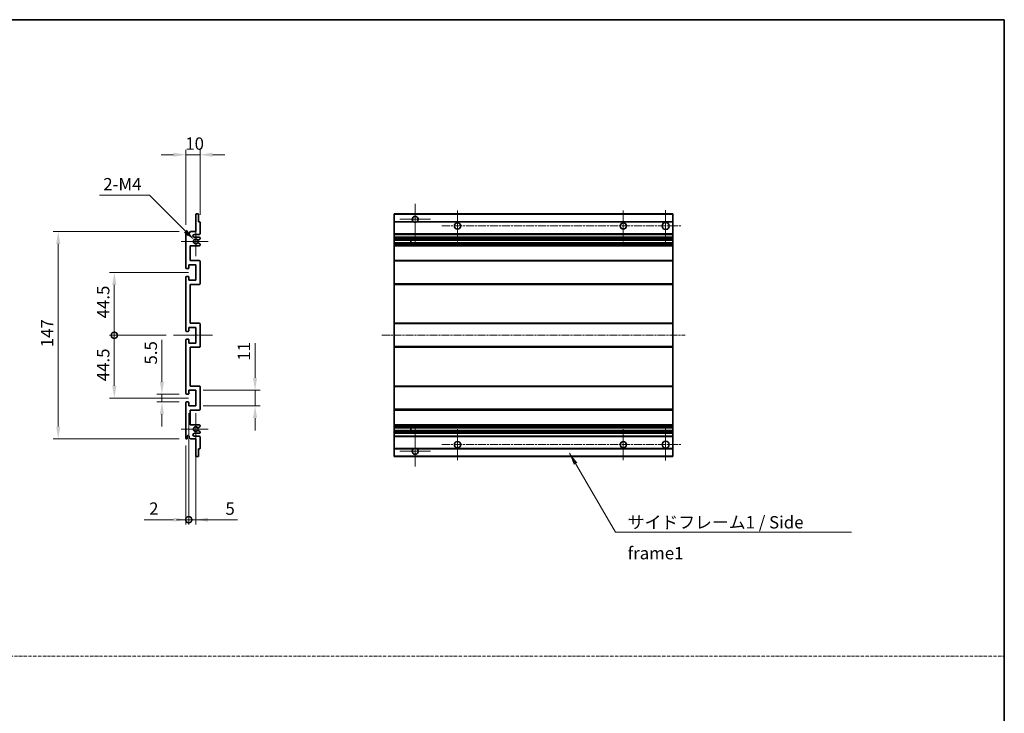
# Model space of a CAD drawing. Units: millimetres. Extents: x -1 to 12190, y 1 to 1687.
# Drawn here: x 6369 to 7067, y 493 to 984 of the extents above; entities that cross this region are included whole.
import ezdxf

# ---------------------------------------------------------------- set-up
doc = ezdxf.new("R2010")
doc.units = ezdxf.units.MM
doc.linetypes.add('CHAIN', pattern=[0.3543, 0.2362, -0.0295, 0.0591, -0.0295])
doc.linetypes.add('DASH_DOT', pattern=[0.37, 0.24, -0.06, 0.01, -0.06])
for name, color, linetype, lineweight in [('Border (ISO)', 7, 'Continuous', 35), ('Center Mark (ISO)', 131, 'Continuous', 18), ('Centerline (ISO)', 131, 'Continuous', 18), ('Dimension (ISO)', 7, 'Continuous', 18), ('Dimension (ISO) @ 1', 7, 'Continuous', 18), ('Sketch Geometry (ISO)', 7, 'Continuous', 18), ('Symbol (ISO)', 7, 'Continuous', 18), ('Symbol (ISO) @ 1', 7, 'Continuous', 18), ('Visible (ISO)', 7, 'Continuous', 35), ('Visible Narrow (ISO)', 7, 'Continuous', 25)]:
    doc.layers.add(name, color=color, linetype=linetype, lineweight=lineweight)
doc.styles.add('Note Text (TK)', font='MS PGothic.ttf')
doc.dimstyles.new('Default - Method 1b (TK)', dxfattribs={"dimscale": 6, "dimtxt": 2.5, "dimasz": 2.5, "dimexe": 1, "dimexo": 1.5, "dimgap": 1, "dimtad": 1, "dimtoh": 1, "dimrnd": 1e-08, "dimdsep": 46, "dimtxsty": 'Note Text (TK)', "dimcen": 0.09, "dimdle": 5, "dimclrd": 100, "dimclre": 100, "dimclrt": 7, "dimadec": 1, "dimazin": 1, "dimtfac": 1, "dimtmove": 0, "dimatfit": 3, "dimfxl": 1, "dimtolj": 1, "dimlwd": -1, "dimlwe": -1, "dimarcsym": 0})
doc.dimstyles.new('Default - Method 1b (TK)$7', dxfattribs={"dimscale": 6, "dimtxt": 2.5, "dimasz": 2.5, "dimexe": 1, "dimexo": 1.5, "dimgap": 1, "dimtad": 1, "dimtoh": 1, "dimrnd": 1e-08, "dimdsep": 46, "dimtxsty": 'Note Text (TK)', "dimcen": 0.09, "dimdle": 5, "dimclrd": 100, "dimclre": 100, "dimclrt": 7, "dimadec": 1, "dimazin": 1, "dimtfac": 1, "dimtmove": 0, "dimatfit": 3, "dimfxl": 1, "dimtolj": 1, "dimlwd": -1, "dimlwe": -1, "dimarcsym": 0})

# ---------------------------------------------------------------- blocks, each defined once
blk = doc.blocks.new('図面枠 tk図枠')
at = {"layer": 'Border (ISO)'}
for p, q in [((14.5, 289), (405.5, 289)), ((405.5, 289), (405.5, 8))]:
    blk.add_line(p, q, dxfattribs=at)
blk = doc.blocks.new('*D118')
at = {"layer": 'Defpoints', "color": 0}
for p in [(6496.99, 888.75), (6496.99, 840.95), (6486.99, 833.75)]:
    blk.add_point(p, dxfattribs=at)
at = {"layer": 'Dimension (ISO)', "color": 100}
for p, q in [((6478.24, 888.75), (6469.49, 888.75)), ((6486.99, 839), (6486.99, 892.25)), ((6486.99, 888.75), (6496.99, 888.75)), ((6496.99, 846.2), (6496.99, 892.25)), ((6505.74, 888.75), (6514.49, 888.75))]:
    blk.add_line(p, q, dxfattribs=at)
for points in [[(6478.24, 890.21), (6478.24, 887.29), (6486.99, 888.75)], [(6505.74, 890.21), (6505.74, 887.29), (6496.99, 888.75)]]:
    blk.add_solid(points, dxfattribs=at)
at = {"layer": 'Dimension (ISO)', "color": 7, "insert": (6486.52, 896.62), "char_height": 8.75, "attachment_point": 4, "style": 'Note Text (TK)'}
blk.add_mtext('\\A1;10', dxfattribs=at)
blk = doc.blocks.new('*D119')
at = {"layer": 'Defpoints', "color": 0}
for p in [(6492.84, 828.39), (6493.99, 827.25)]:
    blk.add_point(p, dxfattribs=at)
at = {"layer": 'Dimension (ISO)', "color": 100}
for p, q in [((6425.74, 859.98), (6461.26, 859.98)), ((6461.26, 859.98), (6486.66, 834.58))]:
    blk.add_line(p, q, dxfattribs=at)
blk.add_solid([(6487.69, 835.61), (6485.62, 833.55), (6492.84, 828.39)], dxfattribs=at)
at = {"layer": 'Dimension (ISO)', "color": 7, "insert": (6425.74, 867.86), "char_height": 8.75, "attachment_point": 4, "style": 'Note Text (TK)'}
blk.add_mtext('\\A1; \\fＭＳ Ｐゴシック|b0|i0;\\H8.7500;2-M4', dxfattribs=at)
blk = doc.blocks.new('*D120')
at = {"layer": 'Defpoints', "color": 0}
for p in [(6487.49, 719), (6469.99, 713.5), (6487.49, 713.5)]:
    blk.add_point(p, dxfattribs=at)
at = {"layer": 'Dimension (ISO)', "color": 100}
for p, q in [((6469.99, 727.75), (6469.99, 757.52)), ((6482.24, 719), (6466.49, 719)), ((6469.99, 713.5), (6469.99, 719)), ((6482.24, 713.5), (6466.49, 713.5)), ((6469.99, 704.75), (6469.99, 696))]:
    blk.add_line(p, q, dxfattribs=at)
for points in [[(6468.53, 727.75), (6471.45, 727.75), (6469.99, 719)], [(6468.53, 704.75), (6471.45, 704.75), (6469.99, 713.5)]]:
    blk.add_solid(points, dxfattribs=at)
at = {"layer": 'Dimension (ISO)', "color": 7, "insert": (6462.11, 740), "char_height": 8.75, "attachment_point": 4, "rotation": 90, "style": 'Note Text (TK)'}
blk.add_mtext('\\A1;5.5', dxfattribs=at)
blk = doc.blocks.new('_DotSmall')
at = {"color": 0, "linetype": 'ByBlock', "const_width": 0.5}
blk.add_lwpolyline([(-0.0625, 0, 1), (0.0625, 0, 1)], format="xyb", close=True, dxfattribs=at)
blk = doc.blocks.new('*D121')
at = {"layer": 'Defpoints', "color": 0}
for p in [(6478.24, 760.75), (6436.24, 716.25), (6493.99, 716.25)]:
    blk.add_point(p, dxfattribs=at)
at = {"layer": 'Dimension (ISO)', "color": 100}
for p, q in [((6472.99, 760.75), (6432.74, 760.75)), ((6436.24, 760.75), (6436.24, 725)), ((6488.74, 716.25), (6432.74, 716.25))]:
    blk.add_line(p, q, dxfattribs=at)
blk.add_solid([(6434.78, 725), (6437.7, 725), (6436.24, 716.25)], dxfattribs=at)
at = {"layer": 'Dimension (ISO)', "color": 100, "xscale": 8.75, "yscale": 8.75, "zscale": 8.75, "rotation": 90}
blk.add_blockref('_DotSmall', (6436.24, 760.75), dxfattribs=at)
at = {"layer": 'Dimension (ISO)', "color": 7, "insert": (6428.36, 728.17), "char_height": 8.75, "attachment_point": 4, "rotation": 90, "style": 'Note Text (TK)'}
blk.add_mtext('\\A1;44.5', dxfattribs=at)
blk = doc.blocks.new('*D122')
at = {"layer": 'Defpoints', "color": 0}
for p in [(6493.99, 805.25), (6436.24, 760.75), (6478.24, 760.75)]:
    blk.add_point(p, dxfattribs=at)
at = {"layer": 'Dimension (ISO)', "color": 100}
for p, q in [((6488.74, 805.25), (6432.74, 805.25)), ((6436.24, 796.5), (6436.24, 760.75)), ((6472.99, 760.75), (6432.74, 760.75))]:
    blk.add_line(p, q, dxfattribs=at)
blk.add_solid([(6434.78, 796.5), (6437.7, 796.5), (6436.24, 805.25)], dxfattribs=at)
at = {"layer": 'Dimension (ISO)', "color": 100, "xscale": 8.75, "yscale": 8.75, "zscale": 8.75, "rotation": 270}
blk.add_blockref('_DotSmall', (6436.24, 760.75), dxfattribs=at)
at = {"layer": 'Dimension (ISO)', "color": 7, "insert": (6428.36, 772.74), "char_height": 8.75, "attachment_point": 4, "rotation": 90, "style": 'Note Text (TK)'}
blk.add_mtext('\\A1;44.5', dxfattribs=at)
blk = doc.blocks.new('*D123')
at = {"layer": 'Defpoints', "color": 0}
for p in [(6396.49, 834.25), (6487.49, 834.25), (6487.49, 687.25)]:
    blk.add_point(p, dxfattribs=at)
at = {"layer": 'Dimension (ISO)', "color": 100}
for p, q in [((6482.24, 834.25), (6392.99, 834.25)), ((6396.49, 696), (6396.49, 825.5)), ((6482.24, 687.25), (6392.99, 687.25))]:
    blk.add_line(p, q, dxfattribs=at)
for points in [[(6395.03, 825.5), (6397.95, 825.5), (6396.49, 834.25)], [(6395.03, 696), (6397.95, 696), (6396.49, 687.25)]]:
    blk.add_solid(points, dxfattribs=at)
at = {"layer": 'Dimension (ISO)', "color": 7, "insert": (6388.61, 752.27), "char_height": 8.75, "attachment_point": 4, "rotation": 90, "style": 'Note Text (TK)'}
blk.add_mtext('\\A1;147', dxfattribs=at)
blk = doc.blocks.new('*D124')
at = {"layer": 'Defpoints', "color": 0}
for p in [(6493.99, 721.75), (6535.99, 721.75), (6493.99, 710.75)]:
    blk.add_point(p, dxfattribs=at)
at = {"layer": 'Dimension (ISO)', "color": 100}
for p, q in [((6535.99, 730.5), (6535.99, 755.25)), ((6499.24, 721.75), (6539.49, 721.75)), ((6535.99, 710.75), (6535.99, 721.75)), ((6499.24, 710.75), (6539.49, 710.75)), ((6535.99, 702), (6535.99, 693.25))]:
    blk.add_line(p, q, dxfattribs=at)
for points in [[(6534.53, 730.5), (6537.45, 730.5), (6535.99, 721.75)], [(6534.53, 702), (6537.45, 702), (6535.99, 710.75)]]:
    blk.add_solid(points, dxfattribs=at)
at = {"layer": 'Dimension (ISO)', "color": 7, "insert": (6528.11, 742.75), "char_height": 8.75, "attachment_point": 4, "rotation": 90, "style": 'Note Text (TK)'}
blk.add_mtext('\\A1;11', dxfattribs=at)
blk = doc.blocks.new('*D125')
at = {"layer": 'Defpoints', "color": 0}
for p in [(6488.99, 710.75), (6486.99, 687.75), (6488.99, 630)]:
    blk.add_point(p, dxfattribs=at)
at = {"layer": 'Dimension (ISO)', "color": 100}
for p, q in [((6488.99, 705.5), (6488.99, 626.5)), ((6486.99, 682.5), (6486.99, 626.5)), ((6478.24, 630), (6457.42, 630)), ((6488.99, 630), (6486.99, 630)), ((6488.99, 630), (6506.49, 630))]:
    blk.add_line(p, q, dxfattribs=at)
blk.add_solid([(6478.24, 631.46), (6478.24, 628.54), (6486.99, 630)], dxfattribs=at)
at = {"layer": 'Dimension (ISO)', "color": 100, "xscale": 8.75, "yscale": 8.75, "zscale": 8.75, "rotation": 180}
blk.add_blockref('_DotSmall', (6488.99, 630), dxfattribs=at)
at = {"layer": 'Dimension (ISO)', "color": 7, "insert": (6460.92, 637.87), "char_height": 8.75, "attachment_point": 4, "style": 'Note Text (TK)'}
blk.add_mtext('\\A1;2', dxfattribs=at)
blk = doc.blocks.new('*D126')
at = {"layer": 'Defpoints', "color": 0}
for p in [(6488.99, 710.75), (6493.99, 710.75), (6493.99, 630)]:
    blk.add_point(p, dxfattribs=at)
at = {"layer": 'Dimension (ISO)', "color": 100}
for p, q in [((6488.99, 705.5), (6488.99, 626.5)), ((6493.99, 705.5), (6493.99, 626.5)), ((6488.99, 630), (6480.24, 630)), ((6488.99, 630), (6493.99, 630)), ((6502.74, 630), (6523.56, 630))]:
    blk.add_line(p, q, dxfattribs=at)
blk.add_solid([(6502.74, 631.46), (6502.74, 628.54), (6493.99, 630)], dxfattribs=at)
at = {"layer": 'Dimension (ISO)', "color": 100, "xscale": 8.75, "yscale": 8.75, "zscale": 8.75}
blk.add_blockref('_DotSmall', (6488.99, 630), dxfattribs=at)
at = {"layer": 'Dimension (ISO)', "color": 7, "insert": (6514.99, 637.87), "char_height": 8.75, "attachment_point": 4, "style": 'Note Text (TK)'}
blk.add_mtext('\\A1;5', dxfattribs=at)

msp = doc.modelspace()

# ---------------------------------------------------------------- linework, layer by layer
at = {"layer": 'Center Mark (ISO)', "linetype": 'CHAIN', "ltscale": 9.00068}
for p, q in [((6649.4657, 853.8472), (6649.4657, 825.4972)), ((6649.4657, 695.9972), (6649.4657, 667.6472))]:
    msp.add_line(p, q, dxfattribs=at)
at = {"layer": 'Center Mark (ISO)', "linetype": 'CHAIN', "ltscale": 6.984632}
for p, q in [((6679.4657, 849.2472), (6679.4657, 827.2472)), ((6796.9657, 849.2472), (6796.9657, 827.2472)), ((6679.4657, 694.2472), (6679.4657, 672.2472)), ((6796.9657, 694.2472), (6796.9657, 672.2472))]:
    msp.add_line(p, q, dxfattribs=at)
at = {"layer": 'Center Mark (ISO)', "linetype": 'CHAIN', "ltscale": 7.143376}
for p, q in [((6826.9657, 849.4972), (6826.9657, 826.9972)), ((6826.9657, 694.4972), (6826.9657, 671.9972))]:
    msp.add_line(p, q, dxfattribs=at)
at = {"layer": 'Center Mark (ISO)', "linetype": 'CHAIN', "ltscale": 6.585233}
for p, q in [((6493.9889, 837.6182), (6493.9889, 816.8762)), ((6493.9889, 704.6182), (6493.9889, 683.8762))]:
    msp.add_line(p, q, dxfattribs=at)
at = {"layer": 'Center Mark (ISO)', "linetype": 'CHAIN', "ltscale": 6.889386}
for p, q in [((6660.3157, 842.9972), (6638.6157, 842.9972)), ((6660.3157, 678.4972), (6638.6157, 678.4972))]:
    msp.add_line(p, q, dxfattribs=at)
at = {"layer": 'Center Mark (ISO)', "linetype": 'CHAIN', "ltscale": 6.070585}
for p, q in [((6502.7389, 827.2472), (6483.6179, 827.2472)), ((6502.7389, 694.2472), (6483.6179, 694.2472))]:
    msp.add_line(p, q, dxfattribs=at)
at = {"layer": 'Centerline (ISO)', "linetype": 'CHAIN', "ltscale": 23.990969}
for p, q in [((6668.4657, 838.2472), (6838.2157, 838.2472)), ((6625.7157, 760.7472), (6840.7157, 760.7472)), ((6668.4657, 683.2472), (6838.2157, 683.2472))]:
    msp.add_line(p, q, dxfattribs=at)
at = {"layer": 'Centerline (ISO)', "linetype": 'CHAIN', "ltscale": 8.730815}
msp.add_line((6478.2389, 760.7472), (6505.7389, 760.7472), dxfattribs=at)
at = {"layer": 'Sketch Geometry (ISO)', "color": 4, "linetype": 'DASH_DOT', "lineweight": 18, "ltscale": 9.032109}
msp.add_line((5698.4669, 533.1715), (7066.9668, 533.1715), dxfattribs=at)
at = {"layer": 'Visible (ISO)'}
for p, q in [((6493.9889, 834.2472), (6493.9889, 846.4472)), ((6494.2889, 846.7472), (6495.6889, 846.7472)), ((6495.9889, 846.4472), (6495.9889, 841.2472)), ((6634.4657, 846.4472), (6634.4657, 846.7472)), ((6831.9657, 846.7472), (6634.4657, 846.7472)), ((6634.4657, 846.4472), (6634.4657, 841.2472)), ((6831.9657, 846.7472), (6831.9657, 846.4472)), ((6831.9657, 841.2472), (6831.9657, 846.4472)), ((6495.9889, 841.2472), (6496.6889, 841.2472)), ((6496.9889, 840.9472), (6496.9889, 832.7472)), ((6634.4657, 840.9472), (6634.4657, 841.2472)), ((6648.3049, 841.2472), (6634.4657, 841.2472)), ((6634.4657, 840.9472), (6634.4657, 832.7472)), ((6831.9657, 841.2472), (6650.6265, 841.2472)), ((6831.9657, 841.2472), (6831.9657, 840.9472)), ((6831.9657, 832.7472), (6831.9657, 840.9472)), ((6486.9889, 808.4972), (6486.9889, 833.7472)), ((6487.9889, 833.7472), (6487.9889, 832.3472)), ((6489.3389, 833.2472), (6490.3389, 834.2472)), ((6489.3389, 832.3472), (6489.3389, 833.2472)), ((6490.3389, 834.2472), (6493.9889, 834.2472)), ((6496.4889, 832.2472), (6492.9889, 832.2472)), ((6634.4657, 832.2472), (6634.4657, 832.7472)), ((6634.4657, 832.2472), (6634.4657, 830.2472)), ((6831.9657, 832.2472), (6634.4657, 832.2472)), ((6831.9657, 832.7472), (6831.9657, 832.2472)), ((6831.9657, 830.2472), (6831.9657, 832.2472)), ((6489.9889, 824.2472), (6489.9889, 813.7472)), ((6496.4889, 824.2472), (6489.9889, 824.2472)), ((6492.9889, 830.2472), (6496.4889, 830.2472)), ((6495.5625, 826.2539), (6496.8358, 825.5389)), ((6496.8389, 828.9772), (6495.5657, 828.2421)), ((6496.9889, 829.7472), (6496.9889, 829.237)), ((6496.9889, 825.2774), (6496.9889, 824.7472)), ((6634.4657, 829.7472), (6634.4657, 830.2472)), ((6831.9657, 830.2472), (6634.4657, 830.2472)), ((6634.4657, 829.7472), (6634.4657, 829.237)), ((6634.4657, 828.9772), (6634.4657, 829.237)), ((6634.4657, 828.9772), (6634.4657, 828.2421)), ((6634.4657, 828.2019), (6634.4657, 828.2421)), ((6831.9657, 828.2019), (6634.4657, 828.2019)), ((6634.4657, 826.2923), (6634.4657, 828.2019)), ((6634.4657, 826.2539), (6634.4657, 826.2923)), ((6831.9657, 826.2923), (6634.4657, 826.2923)), ((6634.4657, 826.2539), (6634.4657, 825.5389)), ((6634.4657, 825.2774), (6634.4657, 825.5389)), ((6634.4657, 825.2774), (6634.4657, 824.7472)), ((6634.4657, 824.2472), (6634.4657, 824.7472)), ((6634.4657, 824.2472), (6634.4657, 813.7472)), ((6831.9657, 824.2472), (6634.4657, 824.2472)), ((6646.2657, 828.2019), (6646.2657, 826.2923)), ((6646.2783, 828.2019), (6646.2783, 826.2923)), ((6831.9657, 830.2472), (6831.9657, 829.7472)), ((6831.9657, 829.237), (6831.9657, 829.7472)), ((6831.9657, 829.237), (6831.9657, 828.9772)), ((6831.9657, 828.2421), (6831.9657, 828.9772)), ((6831.9657, 828.2421), (6831.9657, 828.2019)), ((6831.9657, 826.2923), (6831.9657, 828.2019)), ((6831.9657, 826.2923), (6831.9657, 826.2539)), ((6831.9657, 825.5389), (6831.9657, 826.2539)), ((6831.9657, 825.5389), (6831.9657, 825.2774)), ((6831.9657, 824.7472), (6831.9657, 825.2774)), ((6831.9657, 824.7472), (6831.9657, 824.2472)), ((6831.9657, 813.7472), (6831.9657, 824.2472)), ((6488.9889, 810.7472), (6488.9889, 808.2972)), ((6493.9889, 810.7472), (6488.9889, 810.7472)), ((6489.9889, 813.7472), (6496.4889, 813.7472)), ((6493.9889, 799.7472), (6493.9889, 810.7472)), ((6496.9889, 813.2472), (6496.9889, 797.2472)), ((6634.4657, 813.2472), (6634.4657, 813.7472)), ((6831.9657, 813.7472), (6634.4657, 813.7472)), ((6634.4657, 813.2472), (6634.4657, 797.2472)), ((6831.9657, 813.7472), (6831.9657, 813.2472)), ((6831.9657, 797.2472), (6831.9657, 813.2472)), ((6488.6889, 807.9972), (6487.4889, 807.9972)), ((6487.4889, 802.4972), (6488.6889, 802.4972)), ((6486.9889, 763.9972), (6486.9889, 801.9972)), ((6488.9889, 802.1972), (6488.9889, 799.7472)), ((6488.9889, 799.7472), (6493.9889, 799.7472)), ((6489.9889, 796.7472), (6489.9889, 769.2472)), ((6496.4889, 796.7472), (6489.9889, 796.7472)), ((6634.4657, 796.7472), (6634.4657, 797.2472)), ((6634.4657, 796.7472), (6634.4657, 769.2472)), ((6831.9657, 796.7472), (6634.4657, 796.7472)), ((6831.9657, 797.2472), (6831.9657, 796.7472)), ((6831.9657, 769.2472), (6831.9657, 796.7472)), ((6489.9889, 769.2472), (6496.4889, 769.2472)), ((6496.9889, 768.7472), (6496.9889, 752.7472)), ((6634.4657, 768.7472), (6634.4657, 769.2472)), ((6831.9657, 769.2472), (6634.4657, 769.2472)), ((6634.4657, 768.7472), (6634.4657, 752.7472)), ((6831.9657, 769.2472), (6831.9657, 768.7472)), ((6831.9657, 752.7472), (6831.9657, 768.7472)), ((6488.6889, 763.4972), (6487.4889, 763.4972)), ((6488.9889, 766.2472), (6488.9889, 763.7972)), ((6493.9889, 766.2472), (6488.9889, 766.2472)), ((6493.9889, 755.2472), (6493.9889, 766.2472)), ((6486.9889, 719.4972), (6486.9889, 757.4972)), ((6487.4889, 757.9972), (6488.6889, 757.9972)), ((6488.9889, 757.6972), (6488.9889, 755.2472)), ((6488.9889, 755.2472), (6493.9889, 755.2472)), ((6489.9889, 752.2472), (6489.9889, 724.7472)), ((6496.4889, 752.2472), (6489.9889, 752.2472)), ((6634.4657, 752.2472), (6634.4657, 752.7472)), ((6634.4657, 752.2472), (6634.4657, 724.7472)), ((6831.9657, 752.2472), (6634.4657, 752.2472)), ((6831.9657, 752.7472), (6831.9657, 752.2472)), ((6831.9657, 724.7472), (6831.9657, 752.2472)), ((6488.6889, 718.9972), (6487.4889, 718.9972)), ((6488.9889, 721.7472), (6488.9889, 719.2972)), ((6493.9889, 721.7472), (6488.9889, 721.7472)), ((6489.9889, 724.7472), (6496.4889, 724.7472)), ((6493.9889, 710.7472), (6493.9889, 721.7472)), ((6496.9889, 724.2472), (6496.9889, 708.2472)), ((6634.4657, 724.2472), (6634.4657, 724.7472)), ((6831.9657, 724.7472), (6634.4657, 724.7472)), ((6634.4657, 724.2472), (6634.4657, 708.2472)), ((6831.9657, 724.7472), (6831.9657, 724.2472)), ((6831.9657, 708.2472), (6831.9657, 724.2472)), ((6486.9889, 687.7472), (6486.9889, 712.9972)), ((6487.4889, 713.4972), (6488.6889, 713.4972)), ((6488.9889, 713.1972), (6488.9889, 710.7472)), ((6488.9889, 710.7472), (6493.9889, 710.7472)), ((6489.9889, 707.7472), (6489.9889, 697.2472)), ((6496.4889, 707.7472), (6489.9889, 707.7472)), ((6634.4657, 707.7472), (6634.4657, 708.2472)), ((6634.4657, 707.7472), (6634.4657, 697.2472)), ((6831.9657, 707.7472), (6634.4657, 707.7472)), ((6831.9657, 708.2472), (6831.9657, 707.7472)), ((6831.9657, 697.2472), (6831.9657, 707.7472)), ((6489.9889, 697.2472), (6496.4889, 697.2472)), ((6496.4889, 691.2472), (6492.9889, 691.2472)), ((6496.8358, 695.9554), (6495.5625, 695.2404)), ((6495.5657, 693.2523), (6496.8389, 692.5172)), ((6496.9889, 696.7472), (6496.9889, 696.217)), ((6496.9889, 692.2574), (6496.9889, 691.7472)), ((6634.4657, 696.7472), (6634.4657, 697.2472)), ((6831.9657, 697.2472), (6634.4657, 697.2472)), ((6634.4657, 696.7472), (6634.4657, 696.217)), ((6634.4657, 695.9554), (6634.4657, 696.217)), ((6634.4657, 695.9554), (6634.4657, 695.2404)), ((6634.4657, 695.202), (6634.4657, 695.2404)), ((6634.4657, 693.2925), (6634.4657, 695.202)), ((6831.9657, 695.202), (6634.4657, 695.202)), ((6634.4657, 693.2523), (6634.4657, 693.2925)), ((6831.9657, 693.2925), (6634.4657, 693.2925)), ((6634.4657, 693.2523), (6634.4657, 692.5172)), ((6634.4657, 692.2574), (6634.4657, 692.5172)), ((6634.4657, 692.2574), (6634.4657, 691.7472)), ((6634.4657, 691.2472), (6634.4657, 691.7472)), ((6634.4657, 691.2472), (6634.4657, 689.2472)), ((6831.9657, 691.2472), (6634.4657, 691.2472)), ((6646.2657, 695.202), (6646.2657, 693.2925)), ((6646.2783, 695.202), (6646.2783, 693.2925)), ((6831.9657, 697.2472), (6831.9657, 696.7472)), ((6831.9657, 696.217), (6831.9657, 696.7472)), ((6831.9657, 696.217), (6831.9657, 695.9554)), ((6831.9657, 695.2404), (6831.9657, 695.9554)), ((6831.9657, 695.2404), (6831.9657, 695.202)), ((6831.9657, 693.2925), (6831.9657, 695.202)), ((6831.9657, 693.2925), (6831.9657, 693.2523)), ((6831.9657, 692.5172), (6831.9657, 693.2523)), ((6831.9657, 692.5172), (6831.9657, 692.2574)), ((6831.9657, 691.7472), (6831.9657, 692.2574)), ((6831.9657, 691.7472), (6831.9657, 691.2472)), ((6831.9657, 689.2472), (6831.9657, 691.2472)), ((6487.9889, 689.1472), (6487.9889, 687.7472)), ((6489.3389, 688.2472), (6489.3389, 689.1472)), ((6490.3389, 687.2472), (6489.3389, 688.2472)), ((6493.9889, 687.2472), (6490.3389, 687.2472)), ((6492.9889, 689.2472), (6496.4889, 689.2472)), ((6493.9889, 675.0472), (6493.9889, 687.2472)), ((6496.9889, 688.7472), (6496.9889, 680.5472)), ((6634.4657, 688.7472), (6634.4657, 689.2472)), ((6831.9657, 689.2472), (6634.4657, 689.2472)), ((6634.4657, 688.7472), (6634.4657, 680.5472)), ((6831.9657, 689.2472), (6831.9657, 688.7472)), ((6831.9657, 680.5472), (6831.9657, 688.7472)), ((6495.9889, 680.2472), (6495.9889, 675.0472)), ((6496.6889, 680.2472), (6495.9889, 680.2472)), ((6634.4657, 680.2472), (6634.4657, 680.5472)), ((6634.4657, 680.2472), (6634.4657, 675.0472)), ((6648.3049, 680.2472), (6634.4657, 680.2472)), ((6831.9657, 680.2472), (6650.6265, 680.2472)), ((6831.9657, 680.5472), (6831.9657, 680.2472)), ((6831.9657, 675.0472), (6831.9657, 680.2472)), ((6495.6889, 674.7472), (6494.2889, 674.7472)), ((6634.4657, 674.7472), (6634.4657, 675.0472)), ((6831.9657, 674.7472), (6634.4657, 674.7472)), ((6831.9657, 675.0472), (6831.9657, 674.7472))]:
    msp.add_line(p, q, dxfattribs=at)
for centre, radius in [((6679.4657, 838.2472), 2.25), ((6796.9657, 838.2472), 2.25), ((6826.9657, 838.2472), 2.5), ((6679.4657, 683.2472), 2.25), ((6796.9657, 683.2472), 2.25), ((6826.9657, 683.2472), 2.5)]:
    msp.add_circle(centre, radius, dxfattribs=at)
for centre, radius, start, end in [((6494.2889, 846.4472), 0.3, 90, 180), ((6495.6889, 846.4472), 0.3, 0, 90), ((6649.4657, 842.9972), 2.1, 303.5573098, 236.4426902), ((6496.6889, 840.9472), 0.3, 0, 90), ((6649.4657, 842.9972), 2.1, 257.4720946, 282.5279054), ((6487.4889, 833.7472), 0.5, 0, 180), ((6488.6639, 832.4269), 0.6797, 186.7329213, 353.2670787), ((6492.9889, 831.2472), 1, 90, 270), ((6496.4889, 832.7472), 0.5, 270, 0), ((6493.9889, 827.2472), 1.621, 37.7283889, 322.2671998), ((6493.9889, 827.2472), 1.6, 41.3289876, 318.6666011), ((6495.4156, 825.9923), 0.3, 60.6854743, 118.8302705), ((6495.4157, 828.5019), 0.3, 241.1653183, 300), ((6496.4889, 829.7472), 0.5, 0, 90), ((6496.4889, 824.7472), 0.5, 270, 0), ((6496.6889, 825.2774), 0.3, 0, 60.6854743), ((6496.6889, 829.237), 0.3, 300, 0), ((6496.4889, 813.2472), 0.5, 0, 90), ((6487.4889, 808.4972), 0.5, 180, 270), ((6487.4889, 801.9972), 0.5, 90, 180), ((6488.6889, 808.2972), 0.3, 270, 0), ((6488.6889, 802.1972), 0.3, 0, 90), ((6496.4889, 797.2472), 0.5, 270, 0), ((6496.4889, 768.7472), 0.5, 0, 90), ((6487.4889, 763.9972), 0.5, 180, 270), ((6488.6889, 763.7972), 0.3, 270, 0), ((6487.4889, 757.4972), 0.5, 90, 180), ((6488.6889, 757.6972), 0.3, 0, 90), ((6496.4889, 752.7472), 0.5, 270, 0), ((6487.4889, 719.4972), 0.5, 180, 270), ((6488.6889, 719.2972), 0.3, 270, 0), ((6496.4889, 724.2472), 0.5, 0, 90), ((6487.4889, 712.9972), 0.5, 90, 180), ((6488.6889, 713.1972), 0.3, 0, 90), ((6496.4889, 708.2472), 0.5, 270, 0), ((6492.9889, 690.2472), 1, 90, 270), ((6493.9889, 694.2472), 1.621, 37.7328002, 322.2716111), ((6493.9889, 694.2472), 1.6, 41.3333989, 318.6710124), ((6495.4156, 695.502), 0.3, 241.1697295, 299.3145257), ((6495.4157, 692.9925), 0.3, 60, 118.8346817), ((6496.4889, 696.7472), 0.5, 0, 90), ((6496.4889, 691.7472), 0.5, 270, 0), ((6496.6889, 696.217), 0.3, 299.3145257, 0), ((6496.6889, 692.2574), 0.3, 0, 60), ((6487.4889, 687.7472), 0.5, 180, 0), ((6488.6639, 689.0675), 0.6797, 6.7329213, 173.2670787), ((6496.4889, 688.7472), 0.5, 0, 90), ((6496.6889, 680.5472), 0.3, 270, 0), ((6649.4657, 678.4972), 2.1, 123.5573098, 56.4426902), ((6649.4657, 678.4972), 2.1, 77.4720946, 102.5279054), ((6494.2889, 675.0472), 0.3, 180, 270), ((6495.6889, 675.0472), 0.3, 270, 0)]:
    msp.add_arc(centre, radius, start, end, dxfattribs=at)
for points, knots in [([(6649.0102, 840.9472), (6648.9012, 840.9714), (6648.7956, 841.0043), (6648.6229, 841.0719), (6648.5336, 841.1138), (6648.4356, 841.1669), (6648.4014, 841.1866), (6648.3568, 841.2136), (6648.3381, 841.2255), (6648.312, 841.2424), (6648.3049, 841.2472), (6648.3049, 841.2472)], [-0.0853709179, -0.0853709179, -0.0853709179, -0.0853709179, -0.0545116262, -0.0545116262, -0.0293355354, -0.0293355354, -0.0179856969, -0.0179856969, -0.0089928485, -0.0089928485, 0, 0, 0, 0]), ([(6650.6265, 841.2472), (6650.6265, 841.2472), (6650.6193, 841.2424), (6650.5933, 841.2255), (6650.5745, 841.2136), (6650.5299, 841.1866), (6650.4958, 841.1669), (6650.3977, 841.1138), (6650.3084, 841.0719), (6650.1357, 841.0043), (6650.0302, 840.9714), (6649.9212, 840.9472)], [-0.2570614387, -0.2570614387, -0.2570614387, -0.2570614387, -0.2480685903, -0.2480685903, -0.2390757418, -0.2390757418, -0.2277259033, -0.2277259033, -0.2025498125, -0.2025498125, -0.1716905209, -0.1716905209, -0.1716905209, -0.1716905209]), ([(6495.2709, 826.2552), (6495.2707, 826.2551), (6495.2705, 826.255), (6495.2402, 826.2381), (6495.2124, 826.2155), (6495.1903, 826.1905)], [0.1421941886, 0.1421941886, 0.1421941886, 0.1421941886, 0.1422543788, 0.1422543788, 0.1522671185, 0.1522671185, 0.1522671185, 0.1522671185]), ([(6495.1904, 828.3038), (6495.2124, 828.2787), (6495.2402, 828.2561), (6495.2706, 828.2393), (6495.2708, 828.2392), (6495.271, 828.2391)], [0.1522671185, 0.1522671185, 0.1522671185, 0.1522671185, 0.1622798581, 0.1622798581, 0.1623400483, 0.1623400483, 0.1623400483, 0.1623400483]), ([(6495.1903, 695.3039), (6495.2124, 695.2788), (6495.2402, 695.2562), (6495.2705, 695.2394), (6495.2707, 695.2393), (6495.2709, 695.2392)], [0.1522671185, 0.1522671185, 0.1522671185, 0.1522671185, 0.1622798581, 0.1622798581, 0.1623400483, 0.1623400483, 0.1623400483, 0.1623400483]), ([(6495.271, 693.2553), (6495.2708, 693.2552), (6495.2706, 693.2551), (6495.2402, 693.2382), (6495.2124, 693.2156), (6495.1904, 693.1906)], [0.1421941886, 0.1421941886, 0.1421941886, 0.1421941886, 0.1422543788, 0.1422543788, 0.1522671185, 0.1522671185, 0.1522671185, 0.1522671185]), ([(6648.3049, 680.2472), (6648.3049, 680.2472), (6648.312, 680.252), (6648.3381, 680.2688), (6648.3568, 680.2807), (6648.4014, 680.3078), (6648.4356, 680.3275), (6648.5336, 680.3806), (6648.6229, 680.4225), (6648.7956, 680.49), (6648.9012, 680.523), (6649.0102, 680.5472)], [-0.2570614387, -0.2570614387, -0.2570614387, -0.2570614387, -0.2480685903, -0.2480685903, -0.2390757418, -0.2390757418, -0.2277259033, -0.2277259033, -0.2025498125, -0.2025498125, -0.1716905209, -0.1716905209, -0.1716905209, -0.1716905209]), ([(6649.9212, 680.5472), (6650.0302, 680.523), (6650.1357, 680.49), (6650.3084, 680.4225), (6650.3977, 680.3806), (6650.4958, 680.3275), (6650.5299, 680.3078), (6650.5745, 680.2807), (6650.5933, 680.2688), (6650.6193, 680.252), (6650.6265, 680.2472), (6650.6265, 680.2472)], [-0.0853709179, -0.0853709179, -0.0853709179, -0.0853709179, -0.0545116262, -0.0545116262, -0.0293355354, -0.0293355354, -0.0179856969, -0.0179856969, -0.0089928485, -0.0089928485, 0, 0, 0, 0])]:
    msp.add_open_spline(points, degree=3, knots=knots, dxfattribs=at)
at = {"layer": 'Visible Narrow (ISO)'}
for p, q in [((6831.9657, 846.4472), (6634.4657, 846.4472)), ((6649.0102, 840.9472), (6634.4657, 840.9472)), ((6831.9657, 840.9472), (6649.9212, 840.9472)), ((6831.9657, 832.7472), (6634.4657, 832.7472)), ((6831.9657, 829.7472), (6634.4657, 829.7472)), ((6831.9657, 829.237), (6634.4657, 829.237)), ((6831.9657, 828.9772), (6634.4657, 828.9772)), ((6831.9657, 828.2421), (6634.4657, 828.2421)), ((6831.9657, 826.2539), (6634.4657, 826.2539)), ((6831.9657, 825.5389), (6634.4657, 825.5389)), ((6831.9657, 825.2774), (6634.4657, 825.2774)), ((6831.9657, 824.7472), (6634.4657, 824.7472)), ((6831.9657, 813.2472), (6634.4657, 813.2472)), ((6831.9657, 797.2472), (6634.4657, 797.2472)), ((6831.9657, 768.7472), (6634.4657, 768.7472)), ((6831.9657, 752.7472), (6634.4657, 752.7472)), ((6831.9657, 724.2472), (6634.4657, 724.2472)), ((6831.9657, 708.2472), (6634.4657, 708.2472)), ((6831.9657, 696.7472), (6634.4657, 696.7472)), ((6831.9657, 696.217), (6634.4657, 696.217)), ((6831.9657, 695.9554), (6634.4657, 695.9554)), ((6831.9657, 695.2404), (6634.4657, 695.2404)), ((6831.9657, 693.2523), (6634.4657, 693.2523)), ((6831.9657, 692.5172), (6634.4657, 692.5172)), ((6831.9657, 692.2574), (6634.4657, 692.2574)), ((6831.9657, 691.7472), (6634.4657, 691.7472)), ((6831.9657, 688.7472), (6634.4657, 688.7472)), ((6649.0102, 680.5472), (6634.4657, 680.5472)), ((6831.9657, 680.5472), (6649.9212, 680.5472)), ((6831.9657, 675.0472), (6634.4657, 675.0472))]:
    msp.add_line(p, q, dxfattribs=at)

# ---------------------------------------------------------------- block references
at = {"xscale": 3.5, "yscale": 3.5, "zscale": 3.5}
msp.add_blockref('図面枠 tk図枠', (5647.7168, -27.0119), dxfattribs=at)

# ---------------------------------------------------------------- texts
at = {"layer": 'Symbol (ISO)', "color": 7, "insert": (6800.0649, 632.538), "char_height": 8.75, "width": 166.505847, "attachment_point": 1, "line_spacing_factor": 1.5, "style": 'Note Text (TK)'}
msp.add_mtext('{\\fＭＳ Ｐゴシック|b0|i0;サイドフレーム1 / Side frame1}', dxfattribs=at)

# ---------------------------------------------------------------- dimensions: what is measured, and where the dimension line sits
at = {"layer": 'Dimension (ISO) @ 1', "color": 100}
dim = msp.add_linear_dim(base=(6496.9889, 888.7472), p1=(6486.9889, 833.7472), p2=(6496.9889, 840.9472), dimstyle='Default - Method 1b (TK)', override={"dimscale": 1, "dimtxt": 8.75, "dimasz": 8.75, "dimexe": 3.5, "dimexo": 5.25, "dimgap": 3.5, "dimtoh": 0, "dimdec": 2, "dimcen": 0.315, "dimtol": 0, "dimlim": 0, "dimtp": 0, "dimtm": 0, "dimtdec": 2, "dimtix": 0, "dimtofl": 1, "dimtmove": 0, "dimatfit": 1}, dxfattribs=at)
dim.commit()
dim.dimension.update_dxf_attribs({"geometry": '*D118', "text_midpoint": (6491.9889, 888.7472), "dimtype": 128})
dim = msp.add_radius_dim(center=(6493.9889, 827.2472), mpoint=(6492.8427, 828.3934), text=' \\fＭＳ Ｐゴシック|b0|i0;\\H8.7500;2-M4', dimstyle='Default - Method 1b (TK)', override={"dimscale": 1, "dimtxt": 8.75, "dimasz": 8.75, "dimexe": 3.5, "dimexo": 5.25, "dimgap": 3.5, "dimtih": 1, "dimdec": 2, "dimlfac": 1, "dimcen": 0, "dimtol": 0, "dimlim": 0, "dimtp": 0, "dimtm": 0, "dimtdec": 2, "dimtix": 0, "dimtofl": 0, "dimtmove": 0, "dimatfit": 3}, dxfattribs=at)
dim.commit()
dim.dimension.update_dxf_attribs({"geometry": '*D119', "text_midpoint": (6441.7465, 859.981), "dimtype": 132})
for base, p1, p2, angle, override, picture, middle in [((6396.4889, 834.2472), (6487.4889, 687.2472), (6487.4889, 834.2472), 90, {"dimscale": 1, "dimtxt": 8.75, "dimasz": 8.75, "dimexe": 3.5, "dimexo": 5.25, "dimgap": 3.5, "dimtoh": 0, "dimdec": 2, "dimcen": 0.315, "dimtol": 0, "dimlim": 0, "dimtp": 0, "dimtm": 0, "dimtdec": 2, "dimtix": 0, "dimtofl": 0, "dimtmove": 0, "dimatfit": 1}, '*D123', (6396.4889, 760.7472)), ((6436.2389, 760.7472), (6493.9889, 805.2472), (6478.2389, 760.7472), 90, {"dimscale": 1, "dimtxt": 8.75, "dimasz": 8.75, "dimexe": 3.5, "dimexo": 5.25, "dimgap": 3.5, "dimtoh": 0, "dimdec": 2, "dimblk2": 'DotSmall', "dimsah": 1, "dimcen": 0.315, "dimdle": 0, "dimtol": 0, "dimlim": 0, "dimtp": 0, "dimtm": 0, "dimtdec": 2, "dimtix": 0, "dimtofl": 0, "dimtmove": 0, "dimatfit": 1}, '*D122', (6436.2389, 783.0322)), ((6436.2389, 716.2472), (6478.2389, 760.7472), (6493.9889, 716.2472), 90, {"dimscale": 1, "dimtxt": 8.75, "dimasz": 8.75, "dimexe": 3.5, "dimexo": 5.25, "dimgap": 3.5, "dimtoh": 0, "dimdec": 2, "dimblk1": 'DotSmall', "dimsah": 1, "dimcen": 0.315, "dimdle": 0, "dimtol": 0, "dimlim": 0, "dimtp": 0, "dimtm": 0, "dimtdec": 2, "dimtix": 0, "dimtofl": 0, "dimtmove": 0, "dimatfit": 1}, '*D121', (6436.2389, 738.4622)), ((6469.9889, 713.4972), (6487.4889, 718.9972), (6487.4889, 713.4972), 90, {"dimscale": 1, "dimtxt": 8.75, "dimasz": 8.75, "dimexe": 3.5, "dimexo": 5.25, "dimgap": 3.5, "dimtoh": 0, "dimdec": 2, "dimcen": 0.315, "dimtol": 0, "dimlim": 0, "dimtp": 0, "dimtm": 0, "dimtdec": 2, "dimtix": 0, "dimtofl": 1, "dimtmove": 0, "dimatfit": 1}, '*D120', (6469.9889, 747.0071)), ((6535.9889, 721.7472), (6493.9889, 710.7472), (6493.9889, 721.7472), 90, {"dimscale": 1, "dimtxt": 8.75, "dimasz": 8.75, "dimexe": 3.5, "dimexo": 5.25, "dimgap": 3.5, "dimtoh": 0, "dimdec": 2, "dimcen": 0.315, "dimtol": 0, "dimlim": 0, "dimtp": 0, "dimtm": 0, "dimtdec": 2, "dimtix": 0, "dimtofl": 1, "dimtmove": 0, "dimatfit": 1}, '*D124', (6535.9889, 747.2465)), ((6488.9889, 629.9972), (6486.9889, 687.7472), (6488.9889, 710.7472), 180, {"dimscale": 1, "dimtxt": 8.75, "dimasz": 8.75, "dimexe": 3.5, "dimexo": 5.25, "dimgap": 3.5, "dimtoh": 0, "dimdec": 2, "dimblk2": 'DotSmall', "dimsah": 1, "dimcen": 0.315, "dimdle": 0, "dimtol": 0, "dimlim": 0, "dimtp": 0, "dimtm": 0, "dimtdec": 2, "dimtix": 0, "dimtofl": 1, "dimtmove": 0, "dimatfit": 1}, '*D125', (6463.4534, 629.9972)), ((6493.9889, 629.9972), (6488.9889, 710.7472), (6493.9889, 710.7472), 180, {"dimscale": 1, "dimtxt": 8.75, "dimasz": 8.75, "dimexe": 3.5, "dimexo": 5.25, "dimgap": 3.5, "dimtoh": 0, "dimdec": 2, "dimblk1": 'DotSmall', "dimsah": 1, "dimcen": 0.315, "dimdle": 0, "dimtol": 0, "dimlim": 0, "dimtp": 0, "dimtm": 0, "dimtdec": 2, "dimtix": 0, "dimtofl": 1, "dimtmove": 0, "dimatfit": 1}, '*D126', (6517.5244, 629.9972))]:
    dim = msp.add_linear_dim(base=base, p1=p1, p2=p2, angle=angle, dimstyle='Default - Method 1b (TK)', override=override, dxfattribs=at)
    dim.commit()
    dim.dimension.update_dxf_attribs({"geometry": picture, "text_midpoint": middle, "dimtype": 128})

# ---------------------------------------------------------------- leaders
at = {"layer": 'Symbol (ISO) @ 1', "color": 100, "annotation_type": 0, "has_hookline": 1, "hookline_direction": 0, "text_width": 158.6435}
msp.add_leader([(6758.7495, 677.2765), (6791.3149, 621.197), (6800.0649, 621.197)], dimstyle='Default - Method 1b (TK)$7', override={"dimscale": 1, "dimtxt": 8.75, "dimasz": 8.75, "dimgap": 0, "dimtad": 1}, dxfattribs=at)

doc.saveas('drawing.dxf')
